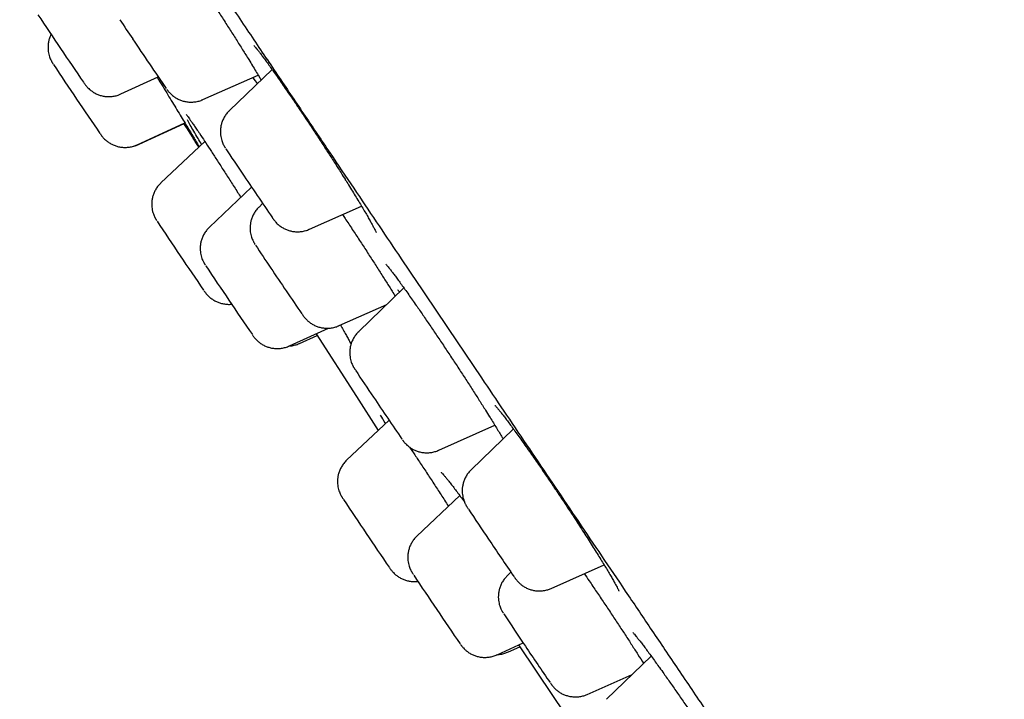
# Model space of a CAD drawing. Units: millimetres. Extents: x 8 to 1710, y 12 to 2540.
# Drawn here: x 438 to 455, y 2187 to 2199 of the extents above; entities that cross this region are included whole.
import ezdxf

# ---------------------------------------------------------------- set-up
doc = ezdxf.new("R2010")
doc.units = ezdxf.units.MM

msp = doc.modelspace()

# ---------------------------------------------------------------- linework, layer by layer
at = {"color": 7, "linetype": 'Continuous', "lineweight": 30}
for p, q in [((442.53, 2197.881), (441.801, 2197.177)), ((439.949, 2197.462), (440.586, 2197.754)), ((441.349, 2197.366), (442.293, 2197.786)), ((440.227, 2196.594), (441.041, 2196.968)), ((440.262, 2196.603), (441.029, 2196.955)), ((441.025, 2196.96), (441.278, 2196.552)), ((441.382, 2196.65), (440.631, 2195.941)), ((441.288, 2196.791), (441.316, 2196.75)), ((441.316, 2196.75), (441.321, 2196.742)), ((442.181, 2195.868), (441.459, 2195.185)), ((442.37, 2195.589), (442.308, 2195.529)), ((443.168, 2195.149), (444.058, 2195.546)), ((444.784, 2194.146), (444.011, 2193.4)), ((443.676, 2193.502), (444.493, 2193.866)), ((442.828, 2193.156), (443.493, 2193.46)), ((442.999, 2193.198), (443.3, 2193.336)), ((444.53, 2191.885), (443.805, 2191.201)), ((445.378, 2191.372), (446.338, 2191.799)), ((446.655, 2191.736), (445.933, 2191.038)), ((444.88, 2191.426), (444.93, 2191.351)), ((444.93, 2191.351), (444.947, 2191.326)), ((445.738, 2190.598), (445.006, 2189.906)), ((447.3, 2189.011), (448.205, 2189.413)), ((446.612, 2189.288), (446.549, 2189.227)), ((446.375, 2187.877), (446.82, 2188.081)), ((446.569, 2187.925), (446.765, 2188.015)), ((449.009, 2187.854), (448.245, 2187.116)), ((447.917, 2187.2), (448.686, 2187.542))]:
    msp.add_line(p, q, dxfattribs=at)
at = {"color": 7, "linetype": 'Continuous', "lineweight": 30, "flags": 128}
for points in [[(443.283, 2193.364), (443.971, 2192.289), (444.344, 2191.71)], [(446.744, 2188.046), (447.332, 2187.165), (448.147, 2185.954)]]:
    msp.add_lwpolyline(points, dxfattribs=at)
at = {"color": 7, "linetype": 'Continuous', "lineweight": 30}
for centre, radius, start, end in [((510.42, 2246.476), 86.253, 213.54222, 214.46726), ((467.114, 2216.605), 32.534, 213.3312, 214.0215), ((502.26, 2239.905), 74.702, 213.75093, 214.53663), ((504.491, 2241.412), 78.762, 213.47793, 214.51169), ((474.392, 2217.993), 39.076, 213.3269, 214.0615), ((507.111, 2239.713), 78.347, 213.81946, 214.49062), ((505.748, 2238.375), 78.136, 213.46605, 214.50764), ((470.124, 2213.165), 33.339, 213.261, 214.0745), ((507.054, 2237.952), 78.717, 213.48103, 214.51585), ((509.444, 2239.306), 80.555, 213.80617, 214.47883), ((481.482, 2217.464), 44.939, 213.3789, 214.0881), ((500.312, 2229.819), 67.458, 213.81551, 214.549), ((515.515, 2238.097), 86.097, 213.5387, 214.46613), ((494.539, 2222.535), 58.326, 213.47069, 214.08001), ((505.98, 2229.972), 71.97, 213.87957, 214.49286), ((510.184, 2232.406), 78.222, 213.49373, 214.53401), ((487.863, 2215.822), 49.539, 213.3645, 214.1356), ((503.711, 2226.198), 68.48, 213.88072, 214.50946)]:
    msp.add_arc(centre, radius, start, end, dxfattribs=at)
for points, knots in [([(424.896, 2228.033), (424.809, 2227.975), (424.642, 2227.861), (424.423, 2227.67), (424.261, 2227.487), (424.148, 2227.324), (424.072, 2227.191), (424.017, 2227.072), (423.966, 2226.935), (423.923, 2226.772), (423.901, 2226.584), (423.901, 2226.403), (423.919, 2226.238), (423.949, 2226.091), (423.982, 2225.969), (424.015, 2225.874), (424.04, 2225.807), (424.059, 2225.762), (424.073, 2225.728), (424.089, 2225.693), (424.106, 2225.657), (424.125, 2225.619), (424.154, 2225.562), (424.192, 2225.493), (424.23, 2225.426), (424.256, 2225.38), (424.279, 2225.343), (424.299, 2225.309), (424.318, 2225.278), (424.334, 2225.252), (424.349, 2225.227), (424.365, 2225.2), (424.385, 2225.167), (424.409, 2225.129), (424.436, 2225.085), (424.468, 2225.035), (424.5, 2224.983), (424.533, 2224.931), (424.564, 2224.882), (424.593, 2224.836), (424.618, 2224.796), (424.64, 2224.761), (424.66, 2224.73), (424.68, 2224.699), (424.702, 2224.665), (424.727, 2224.627), (424.754, 2224.583), (424.786, 2224.534), (424.823, 2224.476), (424.864, 2224.412), (424.908, 2224.343), (424.954, 2224.273), (425.016, 2224.176), (425.097, 2224.052), (425.196, 2223.899), (425.292, 2223.751), (425.378, 2223.62), (425.452, 2223.507), (425.515, 2223.409), (425.578, 2223.313), (425.643, 2223.214), (425.711, 2223.109), (425.798, 2222.978), (425.904, 2222.815), (426.035, 2222.617), (426.179, 2222.397), (426.338, 2222.155), (426.513, 2221.889), (426.703, 2221.601), (426.906, 2221.294), (427.154, 2220.918), (427.45, 2220.471), (427.796, 2219.948), (428.156, 2219.405), (428.529, 2218.843), (428.915, 2218.263), (429.289, 2217.699), (429.649, 2217.159), (429.988, 2216.65), (430.324, 2216.144), (430.658, 2215.643), (430.966, 2215.181), (431.247, 2214.761), (431.5, 2214.382), (431.749, 2214.009), (431.995, 2213.64), (432.284, 2213.207), (432.625, 2212.696), (433.029, 2212.091), (433.458, 2211.45), (433.912, 2210.771), (434.392, 2210.054), (434.873, 2209.336), (435.352, 2208.62), (435.827, 2207.911), (436.323, 2207.171), (436.84, 2206.399), (437.338, 2205.656), (437.815, 2204.945), (438.264, 2204.276), (438.716, 2203.602), (439.165, 2202.933), (439.644, 2202.22), (440.151, 2201.465), (440.684, 2200.671), (441.201, 2199.902), (441.701, 2199.159), (442.182, 2198.442), (442.646, 2197.753), (443.09, 2197.093), (443.515, 2196.462), (443.919, 2195.861), (444.308, 2195.282), (444.69, 2194.716), (445.193, 2193.968), (445.825, 2193.031), (446.461, 2192.086), (446.977, 2191.321), (447.37, 2190.738), (447.765, 2190.153), (448.164, 2189.561), (448.574, 2188.955), (449, 2188.323), (449.447, 2187.66), (449.914, 2186.968), (450.401, 2186.246), (450.908, 2185.494), (451.436, 2184.713), (451.979, 2183.908), (452.537, 2183.08), (453.111, 2182.23), (453.702, 2181.355), (454.348, 2180.399), (455.04, 2179.373), (455.771, 2178.292), (456.494, 2177.223), (457.207, 2176.168), (457.911, 2175.129), (458.594, 2174.119), (459.257, 2173.141), (459.899, 2172.194), (460.53, 2171.262), (461.151, 2170.346), (461.761, 2169.446), (462.36, 2168.564), (462.945, 2167.702), (463.519, 2166.856), (464.079, 2166.032), (464.623, 2165.232), (465.141, 2164.469), (465.636, 2163.743), (466.106, 2163.051), (466.546, 2162.404), (466.959, 2161.799), (467.344, 2161.233), (467.71, 2160.697), (468.004, 2160.266), (468.232, 2159.93), (468.403, 2159.68), (468.577, 2159.425), (468.761, 2159.156), (468.958, 2158.867), (469.164, 2158.565), (469.379, 2158.25), (469.602, 2157.924), (469.835, 2157.583), (470.077, 2157.23), (470.327, 2156.864), (470.584, 2156.488), (470.848, 2156.103), (471.107, 2155.725), (471.361, 2155.355), (471.608, 2154.995), (471.857, 2154.632), (472.106, 2154.27), (472.284, 2154.011), (472.376, 2153.877), (472.389, 2153.859)], [0, 0, 0, 0, 0.002554, 0.00493, 0.007087, 0.008521, 0.009777, 0.010851, 0.011753, 0.013444, 0.015111, 0.016784, 0.018479, 0.020101, 0.021533, 0.022786, 0.023879, 0.024713, 0.025714, 0.026989, 0.028541, 0.03037, 0.032463, 0.037339, 0.041852, 0.044849, 0.047564, 0.049972, 0.052074, 0.053872, 0.055448, 0.057343, 0.059556, 0.062088, 0.064938, 0.068105, 0.071267, 0.074188, 0.076832, 0.079202, 0.081295, 0.08296, 0.084399, 0.085855, 0.087482, 0.089279, 0.091246, 0.093383, 0.095931, 0.098685, 0.101542, 0.104324, 0.107028, 0.112781, 0.118147, 0.123123, 0.127712, 0.130875, 0.133823, 0.136658, 0.139574, 0.142574, 0.145659, 0.150679, 0.155908, 0.161347, 0.167407, 0.173707, 0.180249, 0.187031, 0.193914, 0.204107, 0.21424, 0.224313, 0.234326, 0.24428, 0.254123, 0.262286, 0.270196, 0.277853, 0.285257, 0.292406, 0.297846, 0.30313, 0.308257, 0.313227, 0.318101, 0.325592, 0.333404, 0.341538, 0.349993, 0.35877, 0.367868, 0.375905, 0.384176, 0.392683, 0.401424, 0.4104, 0.417618, 0.42498, 0.432354, 0.439533, 0.446513, 0.45513, 0.463426, 0.471401, 0.479054, 0.486387, 0.493399, 0.500091, 0.506447, 0.512485, 0.518205, 0.523811, 0.529433, 0.540517, 0.551658, 0.557364, 0.563084, 0.56882, 0.574569, 0.580445, 0.586616, 0.593084, 0.599836, 0.606883, 0.614226, 0.621866, 0.629801, 0.637881, 0.646246, 0.654896, 0.663828, 0.67473, 0.685602, 0.69642, 0.707183, 0.717893, 0.728549, 0.738672, 0.748746, 0.758774, 0.768754, 0.778688, 0.788576, 0.798412, 0.80806, 0.817902, 0.827471, 0.836767, 0.84579, 0.854541, 0.863019, 0.870857, 0.878446, 0.885788, 0.892881, 0.896498, 0.900046, 0.903639, 0.907568, 0.91185, 0.916483, 0.921233, 0.926304, 0.931696, 0.937407, 0.94344, 0.949792, 0.956465, 0.963459, 0.970011, 0.976821, 0.98389, 0.991216, 0.9988, 1, 1, 1, 1]), ([(441.077, 2199.683), (441.116, 2199.626), (441.193, 2199.51), (441.314, 2199.328), (441.436, 2199.141), (441.56, 2198.952), (441.682, 2198.762), (441.802, 2198.574), (441.919, 2198.391), (442.029, 2198.216), (442.123, 2198.065), (442.176, 2197.979), (442.197, 2197.944)], [0, 0, 0, 0, 0.1030498, 0.2064272, 0.3094771, 0.4126779, 0.5162075, 0.6194087, 0.7226633, 0.8262468, 0.9295019, 1, 1, 1, 1]), ([(438.756, 2198.485), (438.75, 2198.472), (438.734, 2198.44), (438.717, 2198.387), (438.705, 2198.327), (438.701, 2198.27), (438.703, 2198.215), (438.71, 2198.165), (438.721, 2198.119), (438.734, 2198.08), (438.747, 2198.05), (438.759, 2198.027), (438.767, 2198.012), (438.774, 2198.001), (438.779, 2197.992), (438.784, 2197.984), (438.788, 2197.978), (438.789, 2197.975)], [0, 0, 0, 0, 0.070502, 0.173042, 0.271217, 0.364781, 0.453312, 0.536168, 0.612355, 0.680107, 0.735758, 0.77668, 0.809568, 0.841835, 0.883967, 0.945107, 1, 1, 1, 1]), ([(442.219, 2198.29), (442.219, 2198.29), (442.22, 2198.289), (442.229, 2198.279), (442.244, 2198.262), (442.266, 2198.236), (442.296, 2198.199), (442.332, 2198.152), (442.375, 2198.095), (442.423, 2198.03), (442.477, 2197.956), (442.536, 2197.873), (442.6, 2197.783), (442.668, 2197.686), (442.737, 2197.586), (442.785, 2197.516), (442.808, 2197.483)], [0, 0, 0, 0, 0.037411, 0.087973, 0.147068, 0.213514, 0.285345, 0.360568, 0.437255, 0.515677, 0.59562, 0.676676, 0.758531, 0.840917, 0.923594, 1, 1, 1, 1]), ([(442.193, 2197.951), (442.213, 2197.918), (442.254, 2197.851), (442.304, 2197.768), (442.332, 2197.721), (442.344, 2197.701)], [0, 0, 0, 0, 0.369395, 0.745715, 1, 1, 1, 1]), ([(439.313, 2197.656), (439.314, 2197.654), (439.322, 2197.643), (439.329, 2197.633), (439.34, 2197.618), (439.351, 2197.603), (439.366, 2197.586), (439.385, 2197.565), (439.415, 2197.537), (439.457, 2197.504), (439.508, 2197.473), (439.566, 2197.447), (439.627, 2197.428), (439.693, 2197.418), (439.762, 2197.416), (439.832, 2197.424), (439.895, 2197.439), (439.932, 2197.456), (439.948, 2197.463)], [0, 0, 0, 0, 0.018429, 0.137512, 0.187335, 0.216546, 0.242189, 0.27659, 0.32264, 0.38695, 0.464603, 0.535839, 0.611033, 0.6901, 0.771438, 0.854158, 0.937715, 1, 1, 1, 1]), ([(440.568, 2197.745), (440.58, 2197.726), (440.621, 2197.659), (440.689, 2197.548), (440.77, 2197.414), (440.849, 2197.285), (440.924, 2197.161), (440.995, 2197.044), (441.061, 2196.935), (441.121, 2196.836), (441.176, 2196.745), (441.224, 2196.664), (441.261, 2196.602), (441.279, 2196.572), (441.286, 2196.56)], [0, 0, 0, 0, 0.036883, 0.129286, 0.218484, 0.308302, 0.400074, 0.49252, 0.582023, 0.672151, 0.763251, 0.855681, 0.945114, 1, 1, 1, 1]), ([(442.28, 2197.64), (442.257, 2197.672), (442.233, 2197.706), (442.206, 2197.746), (442.205, 2197.747)], [0, 0, 0, 0, 0.967479, 1, 1, 1, 1]), ([(440.732, 2197.541), (440.735, 2197.537), (440.74, 2197.531), (440.75, 2197.517), (440.762, 2197.502), (440.778, 2197.484), (440.802, 2197.46), (440.836, 2197.429), (440.882, 2197.396), (440.937, 2197.367), (440.997, 2197.344), (441.059, 2197.329), (441.127, 2197.322), (441.196, 2197.324), (441.266, 2197.336), (441.317, 2197.351), (441.343, 2197.364), (441.348, 2197.367)], [0, 0, 0, 0, 0.077306, 0.115004, 0.142412, 0.175504, 0.220136, 0.277811, 0.358423, 0.443943, 0.523332, 0.609613, 0.699214, 0.790879, 0.883795, 0.977466, 1, 1, 1, 1]), ([(442.805, 2197.487), (442.83, 2197.452), (442.89, 2197.364), (442.99, 2197.215), (443.107, 2197.041), (443.228, 2196.858), (443.352, 2196.669), (443.475, 2196.479), (443.595, 2196.293), (443.699, 2196.13), (443.76, 2196.032), (443.784, 2195.993)], [0, 0, 0, 0, 0.0790474, 0.1930222, 0.306997, 0.4287357, 0.5508629, 0.6726019, 0.7943369, 0.9164598, 1, 1, 1, 1]), ([(441.801, 2197.176), (441.796, 2197.172), (441.774, 2197.152), (441.742, 2197.11), (441.705, 2197.053), (441.678, 2196.993), (441.66, 2196.933), (441.65, 2196.873), (441.647, 2196.816), (441.65, 2196.763), (441.658, 2196.713), (441.67, 2196.669), (441.683, 2196.632), (441.696, 2196.603), (441.707, 2196.582), (441.715, 2196.567), (441.721, 2196.557), (441.727, 2196.548), (441.731, 2196.541), (441.734, 2196.536), (441.736, 2196.534)], [0, 0, 0, 0, 0.023613, 0.114365, 0.201505, 0.285225, 0.365561, 0.442419, 0.515581, 0.584681, 0.649168, 0.708178, 0.760098, 0.801727, 0.832192, 0.857812, 0.883878, 0.919261, 0.972316, 1, 1, 1, 1]), ([(441.064, 2197.11), (441.064, 2197.111), (441.063, 2197.111), (441.068, 2197.106), (441.078, 2197.093), (441.095, 2197.07), (441.119, 2197.038), (441.149, 2196.994), (441.186, 2196.941), (441.229, 2196.878), (441.264, 2196.827), (441.285, 2196.796), (441.288, 2196.791)], [0, 0, 0, 0, 0.024094, 0.10119, 0.195723, 0.306475, 0.429689, 0.560992, 0.696919, 0.835199, 0.974457, 1, 1, 1, 1]), ([(441.327, 2196.599), (441.307, 2196.633), (441.258, 2196.715), (441.193, 2196.827), (441.131, 2196.935), (441.1, 2196.991), (441.084, 2197.019)], [0, 0, 0, 0, 0.1948389, 0.462895, 0.7310198, 1, 1, 1, 1]), ([(441.279, 2196.553), (441.277, 2196.558), (441.262, 2196.58), (441.23, 2196.632), (441.183, 2196.707), (441.129, 2196.794), (441.076, 2196.878), (441.04, 2196.937), (441.026, 2196.96)], [0, 0, 0, 0, 0.05363, 0.254828, 0.458192, 0.664521, 0.864319, 1, 1, 1, 1]), ([(439.596, 2196.779), (439.596, 2196.779), (439.602, 2196.771), (439.607, 2196.764), (439.617, 2196.75), (439.626, 2196.738), (439.64, 2196.722), (439.658, 2196.701), (439.685, 2196.675), (439.725, 2196.642), (439.775, 2196.61), (439.832, 2196.583), (439.893, 2196.563), (439.957, 2196.55), (440.026, 2196.547), (440.096, 2196.553), (440.163, 2196.567), (440.206, 2196.585), (440.226, 2196.594)], [0, 0, 0, 0, 0.0023736, 0.1072259, 0.151988, 0.1830585, 0.2087298, 0.2424271, 0.288122, 0.3499945, 0.4293747, 0.5054052, 0.5819289, 0.6631874, 0.7470261, 0.8324432, 0.9188181, 1, 1, 1, 1]), ([(441.316, 2196.75), (441.343, 2196.709), (441.399, 2196.625), (441.494, 2196.479), (441.598, 2196.319), (441.708, 2196.147), (441.824, 2195.967), (441.92, 2195.815), (441.979, 2195.722), (441.997, 2195.693)], [0, 0, 0, 0, 0.146839, 0.303426, 0.459516, 0.615847, 0.772675, 0.929007, 1, 1, 1, 1]), ([(440.169, 2196.572), (440.182, 2196.575), (440.214, 2196.582), (440.244, 2196.595), (440.261, 2196.603)], [0, 0, 0, 0, 0.430442, 1, 1, 1, 1]), ([(443.781, 2195.997), (443.8, 2195.967), (443.843, 2195.899), (443.905, 2195.799), (443.968, 2195.696), (444.026, 2195.599), (444.081, 2195.508), (444.131, 2195.424), (444.176, 2195.346), (444.215, 2195.278), (444.248, 2195.218), (444.273, 2195.17), (444.291, 2195.135), (444.303, 2195.111), (444.309, 2195.097), (444.31, 2195.095), (444.31, 2195.094)], [0, 0, 0, 0, 0.064768, 0.143896, 0.222994, 0.302672, 0.382784, 0.463113, 0.54328, 0.622873, 0.701377, 0.778084, 0.843921, 0.90391, 0.95765, 1, 1, 1, 1]), ([(440.631, 2195.94), (440.619, 2195.929), (440.59, 2195.901), (440.554, 2195.851), (440.521, 2195.792), (440.497, 2195.732), (440.482, 2195.672), (440.474, 2195.614), (440.474, 2195.557), (440.479, 2195.505), (440.488, 2195.457), (440.501, 2195.415), (440.514, 2195.381), (440.526, 2195.355), (440.536, 2195.336), (440.543, 2195.324), (440.549, 2195.314), (440.554, 2195.306), (440.557, 2195.301), (440.559, 2195.298)], [0, 0, 0, 0, 0.063262, 0.153809, 0.240788, 0.324334, 0.404437, 0.480956, 0.553622, 0.622006, 0.685462, 0.742931, 0.79228, 0.830119, 0.858355, 0.884338, 0.913138, 0.953901, 1, 1, 1, 1]), ([(442.308, 2195.528), (442.302, 2195.522), (442.278, 2195.5), (442.244, 2195.456), (442.209, 2195.399), (442.183, 2195.338), (442.166, 2195.278), (442.157, 2195.219), (442.154, 2195.163), (442.158, 2195.109), (442.167, 2195.06), (442.179, 2195.017), (442.192, 2194.98), (442.205, 2194.952), (442.215, 2194.932), (442.223, 2194.918), (442.229, 2194.908), (442.234, 2194.899), (442.238, 2194.894), (442.24, 2194.89)], [0, 0, 0, 0, 0.033873, 0.126423, 0.215303, 0.30069, 0.382607, 0.460945, 0.535462, 0.605768, 0.671273, 0.73104, 0.783277, 0.824587, 0.854881, 0.881047, 0.908297, 0.9459, 1, 1, 1, 1]), ([(442.54, 2195.341), (442.544, 2195.334), (442.551, 2195.325), (442.56, 2195.313), (442.568, 2195.301), (442.581, 2195.285), (442.598, 2195.266), (442.622, 2195.242), (442.657, 2195.211), (442.704, 2195.178), (442.759, 2195.149), (442.819, 2195.127), (442.882, 2195.112), (442.949, 2195.105), (443.019, 2195.107), (443.088, 2195.12), (443.138, 2195.135), (443.163, 2195.148), (443.167, 2195.15)], [0, 0, 0, 0, 0.0919124, 0.1441738, 0.1860266, 0.2124597, 0.2430374, 0.2846519, 0.3386831, 0.4135691, 0.491927, 0.5653493, 0.6448855, 0.7274094, 0.8117846, 0.8972833, 0.9834584, 1, 1, 1, 1]), ([(443.735, 2195.401), (443.749, 2195.38), (443.805, 2195.296), (443.902, 2195.148), (444.026, 2194.959), (444.148, 2194.772), (444.266, 2194.589), (444.379, 2194.413), (444.485, 2194.245), (444.572, 2194.108), (444.619, 2194.032), (444.636, 2194.004)], [0, 0, 0, 0, 0.044709, 0.170075, 0.295605, 0.421534, 0.547064, 0.672641, 0.798618, 0.924195, 1, 1, 1, 1]), ([(441.459, 2195.184), (441.445, 2195.17), (441.415, 2195.14), (441.377, 2195.086), (441.346, 2195.027), (441.323, 2194.967), (441.309, 2194.907), (441.303, 2194.849), (441.303, 2194.793), (441.309, 2194.742), (441.319, 2194.695), (441.331, 2194.654), (441.345, 2194.62), (441.357, 2194.596), (441.366, 2194.578), (441.373, 2194.566), (441.379, 2194.556), (441.385, 2194.547), (441.389, 2194.541), (441.392, 2194.535), (441.392, 2194.535)], [0, 0, 0, 0, 0.073602, 0.160647, 0.24427, 0.324581, 0.401549, 0.475023, 0.544721, 0.610204, 0.670804, 0.725406, 0.771707, 0.806617, 0.833154, 0.858204, 0.88752, 0.92924, 0.998821, 1, 1, 1, 1]), ([(444.475, 2194.553), (444.475, 2194.553), (444.474, 2194.554), (444.478, 2194.55), (444.486, 2194.54), (444.503, 2194.521), (444.526, 2194.493), (444.557, 2194.454), (444.594, 2194.405), (444.638, 2194.347), (444.687, 2194.281), (444.741, 2194.206), (444.801, 2194.123), (444.864, 2194.033), (444.909, 2193.968), (444.932, 2193.936)], [0, 0, 0, 0, 0.003272, 0.053965, 0.115175, 0.1867, 0.266741, 0.35267, 0.442015, 0.532964, 0.624222, 0.716923, 0.811166, 0.90658, 1, 1, 1, 1]), ([(441.365, 2194.103), (441.37, 2194.096), (441.377, 2194.086), (441.386, 2194.073), (441.394, 2194.062), (441.406, 2194.047), (441.422, 2194.029), (441.445, 2194.005), (441.479, 2193.975), (441.524, 2193.942), (441.578, 2193.913), (441.637, 2193.889), (441.7, 2193.873), (441.767, 2193.866), (441.816, 2193.865), (441.841, 2193.87), (441.844, 2193.87)], [0, 0, 0, 0, 0.134804, 0.1868, 0.235773, 0.267787, 0.304029, 0.353035, 0.415855, 0.504652, 0.60083, 0.688923, 0.785149, 0.885216, 0.987679, 1, 1, 1, 1]), ([(444.708, 2194.073), (444.698, 2194.088), (444.689, 2194.103), (444.681, 2194.115), (444.681, 2194.116)], [0, 0, 0, 0, 0.986848, 1, 1, 1, 1]), ([(444.928, 2193.942), (444.95, 2193.911), (445.007, 2193.829), (445.107, 2193.684), (445.226, 2193.51), (445.308, 2193.388), (445.349, 2193.328)], [0, 0, 0, 0, 0.1715362, 0.4473966, 0.72414, 1, 1, 1, 1]), ([(443.044, 2193.697), (443.047, 2193.693), (443.054, 2193.683), (443.061, 2193.673), (443.069, 2193.663), (443.077, 2193.651), (443.09, 2193.636), (443.107, 2193.617), (443.131, 2193.592), (443.167, 2193.561), (443.215, 2193.528), (443.271, 2193.499), (443.331, 2193.477), (443.394, 2193.463), (443.462, 2193.457), (443.532, 2193.46), (443.601, 2193.474), (443.649, 2193.488), (443.673, 2193.501), (443.675, 2193.502)], [0, 0, 0, 0, 0.065215, 0.1291, 0.171775, 0.205568, 0.230127, 0.260864, 0.302504, 0.357108, 0.431585, 0.507727, 0.580272, 0.658436, 0.739416, 0.822134, 0.905908, 0.990316, 1, 1, 1, 1]), ([(443.702, 2193.513), (443.717, 2193.485), (443.75, 2193.428), (443.792, 2193.35), (443.83, 2193.28), (443.86, 2193.224), (443.874, 2193.195), (443.88, 2193.183)], [0, 0, 0, 0, 0.206522, 0.424098, 0.638492, 0.848484, 1, 1, 1, 1]), ([(442.199, 2193.339), (442.202, 2193.334), (442.208, 2193.326), (442.216, 2193.315), (442.225, 2193.304), (442.237, 2193.289), (442.254, 2193.27), (442.278, 2193.245), (442.314, 2193.214), (442.361, 2193.181), (442.416, 2193.152), (442.476, 2193.13), (442.539, 2193.115), (442.607, 2193.109), (442.677, 2193.112), (442.746, 2193.125), (442.796, 2193.14), (442.822, 2193.154), (442.827, 2193.156)], [0, 0, 0, 0, 0.083964, 0.128608, 0.164899, 0.190705, 0.22239, 0.265305, 0.321304, 0.398332, 0.478014, 0.553281, 0.634599, 0.718909, 0.80507, 0.892355, 0.980315, 1, 1, 1, 1]), ([(444.011, 2193.398), (444.002, 2193.39), (443.976, 2193.366), (443.942, 2193.319), (443.908, 2193.261), (443.883, 2193.201), (443.867, 2193.141), (443.859, 2193.082), (443.857, 2193.026), (443.862, 2192.973), (443.871, 2192.924), (443.883, 2192.882), (443.896, 2192.847), (443.909, 2192.819), (443.919, 2192.8), (443.926, 2192.787), (443.932, 2192.777), (443.938, 2192.768), (443.944, 2192.759), (443.949, 2192.751), (443.952, 2192.747)], [0, 0, 0, 0, 0.043418, 0.129202, 0.211597, 0.290747, 0.366657, 0.439207, 0.508158, 0.573123, 0.633521, 0.688413, 0.735952, 0.772907, 0.800208, 0.82461, 0.850864, 0.887669, 0.945485, 1, 1, 1, 1]), ([(445.349, 2193.328), (445.391, 2193.266), (445.473, 2193.143), (445.598, 2192.954), (445.722, 2192.766), (445.844, 2192.58), (445.961, 2192.398), (446.073, 2192.223), (446.169, 2192.071), (446.224, 2191.983), (446.247, 2191.946)], [0, 0, 0, 0, 0.1290335, 0.2584773, 0.387511, 0.5167336, 0.646368, 0.775591, 0.904881, 1, 1, 1, 1]), ([(442.825, 2193.155), (442.836, 2193.156), (442.87, 2193.157), (442.927, 2193.171), (442.974, 2193.186), (442.997, 2193.198), (442.998, 2193.198)], [0, 0, 0, 0, 0.1795795, 0.5733661, 0.9699671, 1, 1, 1, 1]), ([(446.339, 2192.139), (446.339, 2192.139), (446.339, 2192.139), (446.347, 2192.131), (446.361, 2192.116), (446.382, 2192.091), (446.411, 2192.056), (446.447, 2192.011), (446.49, 2191.957), (446.538, 2191.893), (446.592, 2191.821), (446.65, 2191.742), (446.713, 2191.655), (446.781, 2191.561), (446.852, 2191.46), (446.927, 2191.354), (447.005, 2191.243), (447.078, 2191.136), (447.127, 2191.065), (447.148, 2191.035)], [0, 0, 0, 0, 0.024045, 0.063997, 0.111063, 0.164566, 0.223068, 0.28495, 0.348863, 0.413859, 0.479286, 0.54446, 0.610341, 0.676933, 0.744092, 0.811671, 0.879518, 0.947474, 1, 1, 1, 1]), ([(444.47, 2191.829), (444.468, 2191.831), (444.436, 2191.884), (444.41, 2191.929), (444.385, 2191.971)], [0, 0, 0, 0, 0.049826, 1, 1, 1, 1]), ([(446.243, 2191.952), (446.262, 2191.922), (446.3, 2191.86), (446.354, 2191.773), (446.404, 2191.689), (446.446, 2191.619), (446.469, 2191.581), (446.478, 2191.565)], [0, 0, 0, 0, 0.196163, 0.412068, 0.629785, 0.848452, 1, 1, 1, 1]), ([(444.757, 2191.553), (444.757, 2191.553), (444.761, 2191.547), (444.766, 2191.541), (444.773, 2191.531), (444.782, 2191.52), (444.794, 2191.504), (444.812, 2191.484), (444.838, 2191.458), (444.876, 2191.426), (444.925, 2191.394), (444.982, 2191.366), (445.042, 2191.345), (445.107, 2191.332), (445.175, 2191.327), (445.245, 2191.332), (445.313, 2191.346), (445.356, 2191.363), (445.377, 2191.372)], [0, 0, 0, 0, 0.0086777, 0.0792028, 0.1190059, 0.1511759, 0.1778463, 0.2120562, 0.2585364, 0.3205839, 0.4024384, 0.4829137, 0.5620134, 0.6464945, 0.7338037, 0.8228489, 0.9129477, 1, 1, 1, 1]), ([(444.945, 2191.33), (444.979, 2191.279), (445.053, 2191.168), (445.171, 2190.99), (445.295, 2190.801), (445.418, 2190.611), (445.502, 2190.482), (445.543, 2190.418), (445.544, 2190.415)], [0, 0, 0, 0, 0.175586, 0.379825, 0.583418, 0.787324, 0.99188, 1, 1, 1, 1]), ([(443.805, 2191.201), (443.805, 2191.201), (443.786, 2191.186), (443.756, 2191.149), (443.716, 2191.092), (443.686, 2191.033), (443.665, 2190.973), (443.653, 2190.913), (443.647, 2190.855), (443.648, 2190.8), (443.655, 2190.749), (443.666, 2190.703), (443.679, 2190.663), (443.692, 2190.632), (443.704, 2190.608), (443.712, 2190.592), (443.719, 2190.58), (443.725, 2190.571), (443.731, 2190.561), (443.738, 2190.55), (443.745, 2190.539), (443.749, 2190.534)], [0, 0, 0, 0, 0.0010261, 0.0841445, 0.1639034, 0.2405332, 0.3141091, 0.3845838, 0.4517966, 0.5154644, 0.5751513, 0.6301906, 0.6794264, 0.7204486, 0.7508656, 0.7746887, 0.7976279, 0.8266668, 0.8680039, 0.940424, 1, 1, 1, 1]), ([(445.42, 2190.995), (445.421, 2190.995), (445.422, 2190.994), (445.432, 2190.984), (445.448, 2190.967), (445.472, 2190.94), (445.503, 2190.903), (445.542, 2190.856), (445.586, 2190.8), (445.637, 2190.734), (445.692, 2190.661), (445.752, 2190.58), (445.795, 2190.521), (445.817, 2190.491)], [0, 0, 0, 0, 0.054643, 0.122245, 0.2003, 0.287561, 0.381866, 0.480919, 0.582833, 0.686001, 0.789613, 0.895181, 1, 1, 1, 1]), ([(445.932, 2191.037), (445.917, 2191.021), (445.885, 2190.989), (445.848, 2190.933), (445.818, 2190.873), (445.797, 2190.813), (445.784, 2190.754), (445.779, 2190.696), (445.78, 2190.641), (445.787, 2190.59), (445.798, 2190.544), (445.811, 2190.504), (445.824, 2190.472), (445.836, 2190.449), (445.844, 2190.433), (445.851, 2190.421), (445.857, 2190.412), (445.863, 2190.402), (445.87, 2190.39), (445.878, 2190.379), (445.882, 2190.373)], [0, 0, 0, 0, 0.076982, 0.156751, 0.233391, 0.306975, 0.377456, 0.444672, 0.508338, 0.568018, 0.623041, 0.672246, 0.713207, 0.74356, 0.767369, 0.790318, 0.81943, 0.860919, 0.933743, 1, 1, 1, 1]), ([(447.146, 2191.037), (447.172, 2191.001), (447.235, 2190.908), (447.339, 2190.754), (447.46, 2190.574), (447.582, 2190.39), (447.679, 2190.242), (447.733, 2190.159), (447.748, 2190.136)], [0, 0, 0, 0, 0.1268079, 0.3191759, 0.5115438, 0.7170157, 0.9231433, 1, 1, 1, 1]), ([(447.746, 2190.139), (447.77, 2190.102), (447.821, 2190.023), (447.895, 2189.908), (447.968, 2189.794), (448.037, 2189.684), (448.102, 2189.58), (448.162, 2189.483), (448.218, 2189.392), (448.268, 2189.308), (448.314, 2189.231), (448.354, 2189.162), (448.388, 2189.101), (448.416, 2189.05), (448.436, 2189.011), (448.449, 2188.984), (448.456, 2188.97), (448.458, 2188.963), (448.458, 2188.965), (448.458, 2188.965)], [0, 0, 0, 0, 0.063552, 0.131648, 0.199618, 0.267332, 0.334681, 0.401534, 0.467472, 0.533536, 0.599907, 0.666336, 0.732391, 0.797518, 0.860863, 0.91315, 0.958991, 0.997193, 1, 1, 1, 1]), ([(445.007, 2189.905), (445.001, 2189.9), (444.977, 2189.879), (444.944, 2189.836), (444.907, 2189.779), (444.88, 2189.719), (444.862, 2189.658), (444.852, 2189.599), (444.849, 2189.542), (444.852, 2189.488), (444.86, 2189.439), (444.872, 2189.395), (444.885, 2189.357), (444.898, 2189.328), (444.909, 2189.307), (444.917, 2189.293), (444.923, 2189.282), (444.928, 2189.273), (444.935, 2189.262), (444.942, 2189.252), (444.946, 2189.246)], [0, 0, 0, 0, 0.027869, 0.112337, 0.193442, 0.271363, 0.346136, 0.417674, 0.485774, 0.550097, 0.610132, 0.665077, 0.713439, 0.752245, 0.780644, 0.804491, 0.828721, 0.861576, 0.910787, 1, 1, 1, 1]), ([(444.536, 2189.367), (444.538, 2189.364), (444.546, 2189.352), (444.553, 2189.343), (444.564, 2189.327), (444.574, 2189.315), (444.587, 2189.298), (444.606, 2189.278), (444.634, 2189.25), (444.675, 2189.218), (444.725, 2189.186), (444.783, 2189.159), (444.844, 2189.14), (444.909, 2189.128), (444.97, 2189.125), (445.007, 2189.129), (445.022, 2189.131)], [0, 0, 0, 0, 0.0349791, 0.1809925, 0.2313162, 0.2661713, 0.2968342, 0.3373979, 0.3922405, 0.4673988, 0.5615398, 0.6500118, 0.7407923, 0.8367821, 0.9356962, 1, 1, 1, 1]), ([(447.866, 2189.263), (447.894, 2189.221), (447.963, 2189.12), (448.034, 2189.015), (448.076, 2188.953)], [0, 0, 0, 0, 0.4072625, 1, 1, 1, 1]), ([(446.549, 2189.226), (446.535, 2189.212), (446.505, 2189.181), (446.467, 2189.127), (446.437, 2189.068), (446.415, 2189.007), (446.402, 2188.948), (446.396, 2188.889), (446.397, 2188.834), (446.403, 2188.783), (446.413, 2188.736), (446.426, 2188.696), (446.44, 2188.664), (446.451, 2188.639), (446.46, 2188.623), (446.467, 2188.611), (446.473, 2188.602), (446.477, 2188.594), (446.48, 2188.59), (446.482, 2188.587)], [0, 0, 0, 0, 0.079368, 0.169536, 0.256164, 0.339349, 0.419049, 0.495093, 0.567174, 0.634817, 0.697298, 0.753381, 0.8005, 0.835682, 0.86284, 0.888732, 0.920394, 0.96544, 1, 1, 1, 1]), ([(446.667, 2189.209), (446.671, 2189.204), (446.678, 2189.193), (446.686, 2189.182), (446.693, 2189.172), (446.704, 2189.158), (446.717, 2189.142), (446.736, 2189.121), (446.763, 2189.095), (446.802, 2189.063), (446.851, 2189.03), (446.909, 2189.003), (446.969, 2188.983), (447.034, 2188.97), (447.102, 2188.966), (447.172, 2188.972), (447.239, 2188.986), (447.28, 2189.003), (447.299, 2189.011)], [0, 0, 0, 0, 0.06847, 0.130987, 0.185828, 0.219221, 0.243699, 0.275974, 0.319729, 0.378769, 0.45505, 0.528562, 0.60212, 0.680337, 0.761069, 0.843341, 0.926547, 1, 1, 1, 1]), ([(448.076, 2188.953), (448.118, 2188.89), (448.202, 2188.765), (448.327, 2188.578), (448.449, 2188.394), (448.566, 2188.215), (448.678, 2188.043), (448.782, 2187.881), (448.849, 2187.777), (448.879, 2187.73), (448.879, 2187.729)], [0, 0, 0, 0, 0.142102, 0.284657, 0.426759, 0.569046, 0.711787, 0.854074, 0.996415, 1, 1, 1, 1]), ([(448.694, 2188.259), (448.694, 2188.259), (448.693, 2188.26), (448.697, 2188.256), (448.707, 2188.246), (448.724, 2188.226), (448.748, 2188.197), (448.78, 2188.158), (448.818, 2188.109), (448.864, 2188.05), (448.914, 2187.982), (448.97, 2187.907), (449.031, 2187.825), (449.092, 2187.739), (449.135, 2187.679), (449.156, 2187.651)], [0, 0, 0, 0, 0.005991, 0.056067, 0.116731, 0.187934, 0.268106, 0.354849, 0.445833, 0.539237, 0.633774, 0.728492, 0.822696, 0.916081, 1, 1, 1, 1]), ([(445.752, 2188.052), (445.754, 2188.049), (445.758, 2188.044), (445.764, 2188.035), (445.772, 2188.025), (445.784, 2188.01), (445.801, 2187.991), (445.825, 2187.966), (445.861, 2187.935), (445.908, 2187.902), (445.963, 2187.873), (446.023, 2187.851), (446.086, 2187.837), (446.154, 2187.83), (446.224, 2187.833), (446.293, 2187.847), (446.344, 2187.862), (446.369, 2187.875), (446.374, 2187.877)], [0, 0, 0, 0, 0.050743, 0.090405, 0.125692, 0.152434, 0.185706, 0.230714, 0.289482, 0.370243, 0.453673, 0.532558, 0.617757, 0.706084, 0.796345, 0.88778, 0.979921, 1, 1, 1, 1]), ([(446.385, 2187.881), (446.403, 2187.883), (446.445, 2187.885), (446.507, 2187.9), (446.549, 2187.917), (446.568, 2187.925)], [0, 0, 0, 0, 0.295047, 0.667728, 1, 1, 1, 1]), ([(449.152, 2187.657), (449.176, 2187.623), (449.236, 2187.539), (449.34, 2187.391), (449.46, 2187.219), (449.585, 2187.038), (449.712, 2186.853), (449.797, 2186.727), (449.839, 2186.665)], [0, 0, 0, 0, 0.118712, 0.295239, 0.471204, 0.647282, 0.823923, 1, 1, 1, 1]), ([(447.286, 2187.395), (447.29, 2187.389), (447.298, 2187.377), (447.306, 2187.366), (447.315, 2187.355), (447.325, 2187.342), (447.339, 2187.325), (447.359, 2187.303), (447.389, 2187.275), (447.431, 2187.243), (447.482, 2187.211), (447.541, 2187.186), (447.602, 2187.168), (447.668, 2187.157), (447.737, 2187.155), (447.806, 2187.164), (447.867, 2187.178), (447.902, 2187.194), (447.915, 2187.2)], [0, 0, 0, 0, 0.085683, 0.153939, 0.190236, 0.216706, 0.243423, 0.278528, 0.325241, 0.390819, 0.469253, 0.540818, 0.616906, 0.696809, 0.778973, 0.862512, 0.946884, 1, 1, 1, 1])]:
    msp.add_open_spline(points, degree=3, knots=knots, dxfattribs=at)

doc.saveas('drawing.dxf')
